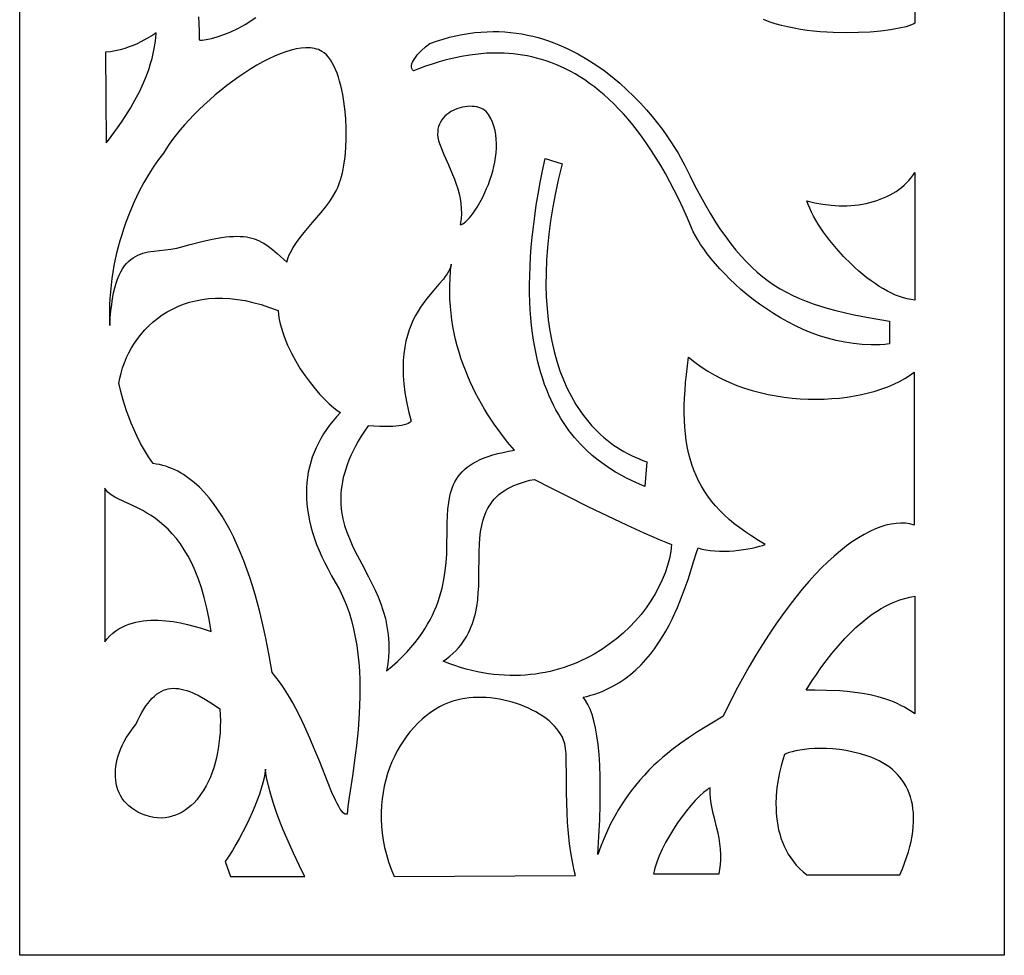
# Model space of a CAD drawing. Extents: x -95 to 95, y -131 to 131.
# Drawn here: x -95 to -38, y -131 to -76 of the extents above; entities that cross this region are included whole.
import ezdxf

# ---------------------------------------------------------------- set-up
doc = ezdxf.new("R2010")
doc.units = 0
doc.layers.add('PAGE_9', color=18, linetype='CONTINUOUS')

msp = doc.modelspace()

# ---------------------------------------------------------------- linework, layer by layer
at = {"layer": 'PAGE_9'}
for points in [[(-94.92, -16.175), (-37.7, -16.175), (-37.7, -130.615), (-94.92, -130.615)], [(-89.937, -78.143), (-89.894, -83.403), (-89.767, -83.242), (-89.448, -82.831), (-89.236, -82.542), (-88.999, -82.203), (-88.746, -81.819), (-88.484, -81.394), (-88.22, -80.931), (-87.964, -80.436), (-87.721, -79.913), (-87.608, -79.642), (-87.501, -79.366), (-87.402, -79.084), (-87.311, -78.798), (-87.229, -78.508), (-87.158, -78.215), (-87.099, -77.919), (-87.051, -77.621), (-87.017, -77.321), (-86.998, -77.02), (-87.067, -77.067), (-87.246, -77.185), (-87.522, -77.352), (-87.883, -77.546), (-88.092, -77.645), (-88.318, -77.744), (-88.558, -77.837), (-88.813, -77.924), (-89.079, -78.001), (-89.357, -78.065), (-89.643, -78.113)], [(-44.374, -93.768), (-44.374, -95.095), (-44.641, -95.12), (-44.907, -95.136), (-45.171, -95.145), (-45.434, -95.145), (-45.955, -95.123), (-46.469, -95.073), (-46.976, -94.995), (-47.475, -94.891), (-47.967, -94.763), (-48.449, -94.612), (-48.921, -94.441), (-49.384, -94.25), (-49.836, -94.041), (-50.277, -93.816), (-50.706, -93.577), (-51.123, -93.324), (-51.527, -93.06), (-51.918, -92.786), (-52.295, -92.504), (-52.657, -92.215), (-53.003, -91.921), (-53.334, -91.623), (-53.649, -91.324), (-53.947, -91.024), (-54.228, -90.725), (-54.49, -90.429), (-54.734, -90.138), (-54.959, -89.853), (-55.164, -89.575), (-55.349, -89.306), (-55.512, -89.048), (-55.655, -88.803), (-55.775, -88.571), (-55.873, -88.355), (-56.12, -87.775), (-56.371, -87.216), (-56.624, -86.679), (-56.88, -86.161), (-57.138, -85.664), (-57.399, -85.186), (-57.663, -84.728), (-57.928, -84.289), (-58.196, -83.869), (-58.466, -83.467), (-58.737, -83.084), (-59.01, -82.717), (-59.285, -82.369), (-59.561, -82.037), (-59.838, -81.722), (-60.116, -81.423), (-60.395, -81.139), (-60.676, -80.872), (-60.956, -80.619), (-61.238, -80.382), (-61.519, -80.159), (-61.801, -79.95), (-62.083, -79.755), (-62.365, -79.573), (-62.647, -79.404), (-62.929, -79.248), (-63.21, -79.104), (-63.491, -78.973), (-63.771, -78.853), (-64.05, -78.744), (-64.328, -78.646), (-64.605, -78.558), (-64.88, -78.481), (-65.155, -78.414), (-65.427, -78.356), (-65.698, -78.308), (-65.968, -78.268), (-66.235, -78.236), (-66.763, -78.198), (-67.282, -78.188), (-67.79, -78.205), (-68.286, -78.246), (-68.769, -78.308), (-69.239, -78.388), (-69.693, -78.483), (-70.131, -78.591), (-70.552, -78.708), (-70.955, -78.832), (-71.338, -78.96), (-72.041, -79.216), (-72.099, -79.156), (-72.136, -79.086), (-72.151, -79.007), (-72.148, -78.919), (-72.126, -78.824), (-72.087, -78.723), (-72.033, -78.617), (-71.965, -78.508), (-71.885, -78.396), (-71.793, -78.282), (-71.583, -78.055), (-71.344, -77.836), (-71.089, -77.633), (-70.703, -77.497), (-70.32, -77.378), (-69.941, -77.273), (-69.567, -77.184), (-69.197, -77.109), (-68.831, -77.049), (-68.47, -77.002), (-68.113, -76.969), (-67.76, -76.949), (-67.412, -76.941), (-67.068, -76.946), (-66.729, -76.963), (-66.395, -76.991), (-66.065, -77.031), (-65.74, -77.081), (-65.419, -77.142), (-65.103, -77.213), (-64.792, -77.293), (-64.486, -77.383), (-64.185, -77.481), (-63.888, -77.588), (-63.597, -77.703), (-63.31, -77.826), (-63.028, -77.956), (-62.752, -78.093), (-62.48, -78.236), (-61.952, -78.541), (-61.445, -78.868), (-60.958, -79.213), (-60.493, -79.573), (-60.049, -79.946), (-59.628, -80.328), (-59.228, -80.716), (-58.851, -81.107), (-58.496, -81.498), (-58.164, -81.886), (-57.856, -82.268), (-57.571, -82.641), (-57.31, -83.001), (-57.073, -83.346), (-56.861, -83.672), (-56.674, -83.977), (-56.511, -84.257), (-56.374, -84.509), (-56.262, -84.731), (-55.957, -85.353), (-55.657, -85.943), (-55.359, -86.503), (-55.064, -87.034), (-54.77, -87.535), (-54.478, -88.009), (-54.185, -88.457), (-53.891, -88.878), (-53.596, -89.275), (-53.298, -89.648), (-52.996, -89.998), (-52.69, -90.326), (-52.379, -90.633), (-52.062, -90.92), (-51.739, -91.188), (-51.407, -91.438), (-51.067, -91.671), (-50.718, -91.888), (-50.359, -92.09), (-49.988, -92.277), (-49.606, -92.451), (-49.211, -92.613), (-48.802, -92.763), (-48.379, -92.904), (-47.94, -93.034), (-47.486, -93.157), (-47.015, -93.272), (-46.526, -93.38), (-46.018, -93.483), (-45.491, -93.581)], [(-89.678, -94.023), (-89.653, -93.584), (-89.619, -93.177), (-89.575, -92.8), (-89.523, -92.452), (-89.463, -92.131), (-89.394, -91.837), (-89.318, -91.568), (-89.234, -91.323), (-89.144, -91.101), (-89.046, -90.901), (-88.942, -90.721), (-88.831, -90.561), (-88.715, -90.418), (-88.593, -90.293), (-88.465, -90.182), (-88.333, -90.087), (-88.196, -90.004), (-88.055, -89.934), (-87.909, -89.874), (-87.76, -89.824), (-87.451, -89.748), (-87.131, -89.695), (-86.467, -89.623), (-86.128, -89.584), (-85.787, -89.53), (-85.021, -89.313), (-84.339, -89.138), (-83.732, -89.004), (-83.195, -88.911), (-82.95, -88.878), (-82.719, -88.856), (-82.501, -88.842), (-82.296, -88.837), (-82.103, -88.841), (-81.92, -88.854), (-81.747, -88.875), (-81.583, -88.904), (-81.427, -88.942), (-81.278, -88.987), (-81.134, -89.04), (-80.996, -89.101), (-80.862, -89.169), (-80.73, -89.244), (-80.474, -89.415), (-80.219, -89.612), (-79.959, -89.834), (-79.389, -90.347), (-79.355, -90.203), (-79.31, -90.06), (-79.254, -89.917), (-79.188, -89.774), (-79.031, -89.488), (-78.842, -89.202), (-78.629, -88.915), (-78.397, -88.626), (-77.898, -88.043), (-77.391, -87.447), (-77.149, -87.144), (-76.921, -86.836), (-76.715, -86.522), (-76.535, -86.204), (-76.457, -86.042), (-76.387, -85.879), (-76.327, -85.714), (-76.277, -85.547), (-76.219, -85.358), (-76.166, -85.153), (-76.119, -84.936), (-76.077, -84.706), (-76.01, -84.214), (-75.966, -83.688), (-75.945, -83.136), (-75.947, -82.568), (-75.974, -81.994), (-76.024, -81.423), (-76.1, -80.864), (-76.147, -80.592), (-76.2, -80.327), (-76.26, -80.07), (-76.326, -79.821), (-76.399, -79.583), (-76.479, -79.356), (-76.565, -79.142), (-76.658, -78.942), (-76.757, -78.756), (-76.863, -78.586), (-76.977, -78.434), (-77.097, -78.3), (-77.224, -78.186), (-77.358, -78.093), (-77.457, -78.039), (-77.562, -77.993), (-77.671, -77.955), (-77.786, -77.925), (-77.905, -77.902), (-78.028, -77.887), (-78.287, -77.879), (-78.561, -77.899), (-78.85, -77.946), (-79.151, -78.018), (-79.462, -78.113), (-79.784, -78.231), (-80.114, -78.371), (-80.451, -78.53), (-80.793, -78.707), (-81.139, -78.902), (-81.487, -79.112), (-81.837, -79.336), (-82.186, -79.573), (-82.534, -79.822), (-82.878, -80.081), (-83.218, -80.349), (-83.552, -80.625), (-83.878, -80.906), (-84.195, -81.192), (-84.503, -81.482), (-84.798, -81.774), (-85.08, -82.066), (-85.347, -82.357), (-85.599, -82.647), (-85.833, -82.933), (-86.048, -83.214), (-86.243, -83.489), (-86.416, -83.757), (-86.565, -84.015), (-86.845, -84.367), (-87.132, -84.77), (-87.421, -85.221), (-87.708, -85.716), (-87.991, -86.252), (-88.265, -86.828), (-88.526, -87.438), (-88.77, -88.081), (-88.885, -88.414), (-88.994, -88.753), (-89.098, -89.1), (-89.195, -89.452), (-89.285, -89.81), (-89.367, -90.174), (-89.442, -90.542), (-89.508, -90.916), (-89.565, -91.293), (-89.613, -91.675), (-89.651, -92.059), (-89.679, -92.447), (-89.696, -92.838), (-89.702, -93.231), (-89.696, -93.626)], [(-69.317, -88.151), (-69.247, -88.144), (-69.169, -88.112), (-69.082, -88.059), (-68.988, -87.984), (-68.888, -87.888), (-68.783, -87.774), (-68.674, -87.641), (-68.562, -87.491), (-68.334, -87.146), (-68.106, -86.747), (-67.995, -86.529), (-67.887, -86.302), (-67.784, -86.066), (-67.685, -85.822), (-67.594, -85.571), (-67.509, -85.314), (-67.433, -85.053), (-67.366, -84.789), (-67.31, -84.523), (-67.265, -84.255), (-67.233, -83.987), (-67.214, -83.721), (-67.21, -83.457), (-67.221, -83.197), (-67.249, -82.941), (-67.295, -82.69), (-67.359, -82.447), (-67.443, -82.211), (-67.548, -81.985), (-67.675, -81.769), (-67.742, -81.674), (-67.821, -81.589), (-67.911, -81.515), (-68.012, -81.452), (-68.121, -81.399), (-68.238, -81.356), (-68.362, -81.323), (-68.491, -81.3), (-68.625, -81.287), (-68.763, -81.283), (-68.903, -81.29), (-69.045, -81.306), (-69.187, -81.331), (-69.328, -81.366), (-69.467, -81.41), (-69.604, -81.463), (-69.736, -81.524), (-69.864, -81.595), (-69.985, -81.675), (-70.1, -81.763), (-70.206, -81.86), (-70.303, -81.965), (-70.39, -82.078), (-70.465, -82.2), (-70.528, -82.329), (-70.577, -82.467), (-70.611, -82.613), (-70.63, -82.766), (-70.632, -82.927), (-70.617, -83.095), (-70.582, -83.271), (-70.528, -83.454), (-70.265, -84.085), (-70.005, -84.679), (-69.762, -85.248), (-69.651, -85.527), (-69.55, -85.805), (-69.461, -86.082), (-69.385, -86.361), (-69.325, -86.643), (-69.282, -86.93), (-69.257, -87.222), (-69.254, -87.522), (-69.273, -87.831)], [(-64.389, -84.322), (-63.395, -84.628), (-63.604, -85.477), (-63.787, -86.311), (-63.942, -87.128), (-64.072, -87.929), (-64.175, -88.713), (-64.253, -89.479), (-64.305, -90.228), (-64.333, -90.959), (-64.336, -91.671), (-64.316, -92.364), (-64.271, -93.037), (-64.203, -93.691), (-64.111, -94.324), (-63.998, -94.936), (-63.861, -95.528), (-63.703, -96.097), (-63.523, -96.645), (-63.322, -97.171), (-63.099, -97.673), (-62.857, -98.152), (-62.594, -98.608), (-62.311, -99.04), (-62.162, -99.246), (-62.008, -99.447), (-61.85, -99.641), (-61.687, -99.829), (-61.519, -100.01), (-61.346, -100.185), (-61.169, -100.354), (-60.987, -100.516), (-60.801, -100.672), (-60.61, -100.821), (-60.415, -100.964), (-60.216, -101.099), (-60.012, -101.228), (-59.804, -101.35), (-59.591, -101.466), (-59.375, -101.574), (-59.154, -101.675), (-58.929, -101.77), (-58.7, -101.857), (-58.467, -101.937), (-58.597, -103.367), (-59.084, -103.153), (-59.361, -103.026), (-59.655, -102.882), (-59.964, -102.72), (-60.286, -102.538), (-60.618, -102.333), (-60.957, -102.104), (-61.301, -101.85), (-61.647, -101.567), (-61.992, -101.254), (-62.334, -100.91), (-62.67, -100.531), (-62.835, -100.328), (-62.998, -100.117), (-63.157, -99.896), (-63.314, -99.665), (-63.467, -99.424), (-63.616, -99.173), (-63.761, -98.912), (-63.902, -98.64), (-64.037, -98.357), (-64.168, -98.063), (-64.293, -97.757), (-64.413, -97.44), (-64.526, -97.112), (-64.632, -96.771), (-64.732, -96.417), (-64.825, -96.051), (-64.91, -95.672), (-64.988, -95.281), (-65.057, -94.875), (-65.118, -94.457), (-65.17, -94.024), (-65.213, -93.577), (-65.247, -93.117), (-65.271, -92.641), (-65.284, -92.151), (-65.287, -91.646), (-65.28, -91.125), (-65.261, -90.589), (-65.231, -90.037), (-65.189, -89.469), (-65.135, -88.885), (-65.068, -88.285), (-64.989, -87.667), (-64.897, -87.033), (-64.791, -86.382), (-64.671, -85.713), (-64.537, -85.026)], [(-42.904, -85.139), (-42.904, -92.542), (-43.118, -92.519), (-43.337, -92.477), (-43.561, -92.418), (-43.789, -92.343), (-44.02, -92.252), (-44.255, -92.146), (-44.491, -92.026), (-44.729, -91.892), (-44.968, -91.746), (-45.206, -91.589), (-45.445, -91.421), (-45.682, -91.242), (-45.917, -91.054), (-46.15, -90.858), (-46.38, -90.654), (-46.606, -90.443), (-47.044, -90.003), (-47.459, -89.545), (-47.846, -89.076), (-48.027, -88.838), (-48.2, -88.601), (-48.362, -88.363), (-48.514, -88.126), (-48.655, -87.892), (-48.785, -87.659), (-48.902, -87.431), (-49.006, -87.206), (-49.097, -86.987), (-49.173, -86.773), (-48.941, -86.836), (-48.708, -86.891), (-48.474, -86.939), (-48.24, -86.979), (-47.772, -87.036), (-47.306, -87.063), (-46.845, -87.06), (-46.617, -87.048), (-46.392, -87.028), (-46.169, -87), (-45.949, -86.966), (-45.733, -86.924), (-45.52, -86.875), (-45.311, -86.819), (-45.107, -86.755), (-44.907, -86.685), (-44.713, -86.607), (-44.524, -86.522), (-44.341, -86.431), (-44.164, -86.332), (-43.993, -86.227), (-43.83, -86.115), (-43.673, -85.995), (-43.524, -85.869), (-43.383, -85.737), (-43.25, -85.597), (-43.126, -85.451), (-43.01, -85.298)], [(-73.597, -114.089), (-73.276, -113.817), (-72.974, -113.545), (-72.693, -113.273), (-72.431, -113.001), (-72.186, -112.73), (-71.96, -112.459), (-71.75, -112.189), (-71.557, -111.919), (-71.379, -111.65), (-71.217, -111.382), (-71.068, -111.115), (-70.934, -110.849), (-70.812, -110.585), (-70.703, -110.321), (-70.605, -110.06), (-70.518, -109.799), (-70.442, -109.541), (-70.375, -109.284), (-70.267, -108.776), (-70.19, -108.276), (-70.138, -107.786), (-70.106, -107.306), (-70.089, -106.837), (-70.076, -105.935), (-70.07, -105.504), (-70.057, -105.088), (-70.032, -104.687), (-69.989, -104.302), (-69.924, -103.935), (-69.88, -103.758), (-69.83, -103.585), (-69.77, -103.417), (-69.702, -103.254), (-69.624, -103.097), (-69.536, -102.944), (-69.436, -102.796), (-69.325, -102.653), (-69.201, -102.516), (-69.065, -102.385), (-68.914, -102.259), (-68.749, -102.138), (-68.569, -102.024), (-68.374, -101.915), (-68.162, -101.813), (-67.933, -101.716), (-67.686, -101.626), (-67.42, -101.543), (-67.136, -101.465), (-66.832, -101.395), (-66.507, -101.331), (-66.162, -101.273), (-66.566, -100.795), (-66.965, -100.285), (-67.354, -99.744), (-67.729, -99.174), (-67.911, -98.879), (-68.087, -98.576), (-68.259, -98.267), (-68.425, -97.951), (-68.584, -97.629), (-68.738, -97.3), (-68.884, -96.965), (-69.022, -96.624), (-69.153, -96.277), (-69.275, -95.925), (-69.388, -95.566), (-69.491, -95.202), (-69.585, -94.832), (-69.669, -94.458), (-69.742, -94.078), (-69.803, -93.693), (-69.853, -93.303), (-69.891, -92.908), (-69.916, -92.509), (-69.928, -92.105), (-69.927, -91.697), (-69.911, -91.285), (-69.881, -90.869), (-69.836, -90.449), (-69.87, -90.594), (-69.924, -90.737), (-69.995, -90.881), (-70.083, -91.024), (-70.185, -91.17), (-70.299, -91.319), (-70.56, -91.628), (-70.85, -91.962), (-71.158, -92.327), (-71.314, -92.525), (-71.469, -92.733), (-71.621, -92.954), (-71.769, -93.188), (-71.911, -93.436), (-72.046, -93.7), (-72.171, -93.98), (-72.285, -94.278), (-72.386, -94.593), (-72.473, -94.929), (-72.543, -95.285), (-72.596, -95.663), (-72.629, -96.063), (-72.641, -96.487), (-72.63, -96.936), (-72.594, -97.411), (-72.532, -97.912), (-72.442, -98.442), (-72.322, -99), (-72.17, -99.588), (-72.242, -99.653), (-72.335, -99.708), (-72.449, -99.755), (-72.58, -99.794), (-72.727, -99.826), (-72.887, -99.852), (-73.235, -99.884), (-73.607, -99.895), (-73.984, -99.889), (-74.347, -99.871), (-74.678, -99.844), (-74.882, -100.151), (-75.07, -100.451), (-75.243, -100.744), (-75.401, -101.03), (-75.544, -101.31), (-75.672, -101.582), (-75.787, -101.849), (-75.888, -102.109), (-75.976, -102.364), (-76.052, -102.613), (-76.115, -102.857), (-76.167, -103.096), (-76.207, -103.329), (-76.237, -103.558), (-76.256, -103.783), (-76.266, -104.003), (-76.265, -104.22), (-76.256, -104.433), (-76.238, -104.642), (-76.212, -104.848), (-76.178, -105.05), (-76.137, -105.25), (-76.035, -105.643), (-75.908, -106.026), (-75.761, -106.403), (-75.597, -106.775), (-75.42, -107.144), (-75.038, -107.878), (-74.644, -108.622), (-74.452, -109.002), (-74.267, -109.39), (-74.092, -109.787), (-73.933, -110.195), (-73.791, -110.617), (-73.671, -111.053), (-73.62, -111.278), (-73.576, -111.507), (-73.538, -111.74), (-73.509, -111.979), (-73.487, -112.222), (-73.474, -112.471), (-73.47, -112.726), (-73.475, -112.986), (-73.49, -113.252), (-73.515, -113.525), (-73.55, -113.804)], [(-79.908, -93.155), (-79.876, -93.409), (-79.832, -93.663), (-79.776, -93.916), (-79.71, -94.168), (-79.634, -94.418), (-79.549, -94.667), (-79.455, -94.912), (-79.353, -95.155), (-79.128, -95.631), (-78.879, -96.091), (-78.612, -96.531), (-78.332, -96.948), (-78.045, -97.34), (-77.756, -97.702), (-77.469, -98.032), (-77.192, -98.325), (-76.929, -98.58), (-76.685, -98.793), (-76.466, -98.96), (-76.277, -99.078), (-76.5, -99.318), (-76.71, -99.562), (-76.907, -99.811), (-77.091, -100.064), (-77.262, -100.321), (-77.42, -100.583), (-77.565, -100.849), (-77.697, -101.12), (-77.815, -101.395), (-77.919, -101.674), (-78.01, -101.958), (-78.087, -102.246), (-78.15, -102.539), (-78.199, -102.836), (-78.234, -103.137), (-78.255, -103.443), (-78.262, -103.753), (-78.254, -104.068), (-78.232, -104.387), (-78.196, -104.71), (-78.144, -105.038), (-78.078, -105.37), (-77.997, -105.707), (-77.901, -106.048), (-77.79, -106.393), (-77.663, -106.742), (-77.521, -107.097), (-77.364, -107.455), (-77.192, -107.818), (-77.003, -108.185), (-76.8, -108.557), (-76.58, -108.932), (-76.344, -109.354), (-76.133, -109.789), (-75.946, -110.236), (-75.782, -110.695), (-75.64, -111.164), (-75.518, -111.641), (-75.416, -112.125), (-75.333, -112.615), (-75.266, -113.109), (-75.216, -113.606), (-75.181, -114.105), (-75.159, -114.603), (-75.151, -115.1), (-75.153, -115.594), (-75.167, -116.084), (-75.189, -116.568), (-75.258, -117.514), (-75.35, -118.421), (-75.456, -119.278), (-75.568, -120.073), (-75.772, -121.433), (-75.845, -121.976), (-75.888, -122.412), (-75.925, -122.421), (-75.962, -122.42), (-76.001, -122.411), (-76.04, -122.393), (-76.12, -122.334), (-76.203, -122.243), (-76.29, -122.124), (-76.38, -121.977), (-76.473, -121.804), (-76.57, -121.608), (-76.775, -121.149), (-76.996, -120.616), (-77.487, -119.379), (-77.76, -118.703), (-78.051, -118.007), (-78.363, -117.306), (-78.696, -116.612), (-78.871, -116.272), (-79.051, -115.94), (-79.236, -115.616), (-79.428, -115.303), (-79.625, -115.002), (-79.829, -114.716), (-80.038, -114.445), (-80.254, -114.192), (-80.419, -113.196), (-80.614, -112.183), (-80.723, -111.674), (-80.84, -111.164), (-80.965, -110.656), (-81.098, -110.15), (-81.24, -109.647), (-81.39, -109.149), (-81.549, -108.658), (-81.717, -108.174), (-81.894, -107.699), (-82.08, -107.233), (-82.276, -106.779), (-82.481, -106.338), (-82.695, -105.911), (-82.919, -105.498), (-83.154, -105.103), (-83.398, -104.725), (-83.652, -104.366), (-83.917, -104.027), (-84.193, -103.71), (-84.479, -103.415), (-84.776, -103.145), (-85.084, -102.901), (-85.403, -102.683), (-85.567, -102.584), (-85.733, -102.493), (-85.903, -102.409), (-86.075, -102.332), (-86.25, -102.264), (-86.428, -102.203), (-86.609, -102.149), (-86.793, -102.104), (-86.981, -102.068), (-87.171, -102.04), (-87.433, -101.659), (-87.673, -101.269), (-87.893, -100.873), (-88.093, -100.478), (-88.273, -100.087), (-88.435, -99.704), (-88.578, -99.335), (-88.704, -98.985), (-88.905, -98.357), (-89.045, -97.858), (-89.128, -97.524), (-89.159, -97.393), (-89.102, -97.087), (-89.029, -96.783), (-88.939, -96.481), (-88.833, -96.183), (-88.71, -95.889), (-88.572, -95.601), (-88.418, -95.319), (-88.249, -95.044), (-88.064, -94.778), (-87.864, -94.521), (-87.648, -94.274), (-87.418, -94.038), (-87.173, -93.815), (-86.913, -93.604), (-86.638, -93.408), (-86.35, -93.227), (-86.047, -93.062), (-85.73, -92.913), (-85.399, -92.783), (-85.055, -92.672), (-84.696, -92.58), (-84.325, -92.509), (-83.94, -92.46), (-83.542, -92.433), (-83.132, -92.431), (-82.708, -92.453), (-82.272, -92.5), (-81.824, -92.574), (-81.363, -92.676), (-80.89, -92.806), (-80.405, -92.965)], [(-42.948, -96.729), (-42.948, -105.614), (-43.193, -105.55), (-43.449, -105.513), (-43.716, -105.501), (-43.993, -105.516), (-44.28, -105.557), (-44.576, -105.624), (-44.881, -105.717), (-45.194, -105.836), (-45.515, -105.982), (-45.844, -106.155), (-46.179, -106.354), (-46.522, -106.579), (-46.87, -106.831), (-47.224, -107.11), (-47.583, -107.415), (-47.947, -107.747), (-48.316, -108.106), (-48.688, -108.492), (-49.064, -108.904), (-49.443, -109.344), (-49.824, -109.811), (-50.207, -110.305), (-50.592, -110.826), (-50.978, -111.374), (-51.365, -111.949), (-51.753, -112.552), (-52.14, -113.182), (-52.526, -113.839), (-52.912, -114.524), (-53.296, -115.237), (-53.678, -115.977), (-54.057, -116.744), (-54.696, -117.129), (-55.092, -117.364), (-55.53, -117.632), (-56.002, -117.937), (-56.501, -118.282), (-57.019, -118.671), (-57.283, -118.883), (-57.549, -119.107), (-57.816, -119.345), (-58.083, -119.596), (-58.349, -119.86), (-58.614, -120.139), (-58.876, -120.432), (-59.134, -120.741), (-59.388, -121.065), (-59.637, -121.405), (-59.879, -121.762), (-60.114, -122.136), (-60.341, -122.527), (-60.559, -122.936), (-60.767, -123.364), (-60.963, -123.81), (-61.148, -124.276), (-61.32, -124.761), (-61.258, -123.714), (-61.215, -122.743), (-61.19, -121.847), (-61.182, -121.02), (-61.19, -120.262), (-61.215, -119.57), (-61.254, -118.94), (-61.309, -118.369), (-61.377, -117.855), (-61.458, -117.396), (-61.552, -116.988), (-61.657, -116.629), (-61.774, -116.315), (-61.901, -116.045), (-62.038, -115.814), (-62.184, -115.622), (-61.952, -115.568), (-61.726, -115.507), (-61.505, -115.44), (-61.29, -115.365), (-61.08, -115.284), (-60.876, -115.197), (-60.483, -115.004), (-60.11, -114.789), (-59.757, -114.553), (-59.424, -114.298), (-59.109, -114.025), (-58.812, -113.737), (-58.532, -113.436), (-58.269, -113.122), (-58.022, -112.799), (-57.791, -112.467), (-57.574, -112.128), (-57.371, -111.785), (-57.182, -111.438), (-57.006, -111.091), (-56.842, -110.744), (-56.69, -110.399), (-56.549, -110.058), (-56.297, -109.396), (-56.082, -108.773), (-55.74, -107.696), (-55.604, -107.271), (-55.484, -106.941), (-55.275, -107.008), (-55.044, -107.059), (-54.795, -107.097), (-54.533, -107.121), (-54.26, -107.133), (-53.98, -107.133), (-53.696, -107.124), (-53.414, -107.105), (-53.135, -107.078), (-52.863, -107.043), (-52.603, -107.002), (-52.357, -106.956), (-52.13, -106.905), (-51.924, -106.851), (-51.744, -106.795), (-51.594, -106.737), (-51.993, -106.504), (-52.372, -106.268), (-52.731, -106.028), (-53.07, -105.785), (-53.391, -105.537), (-53.692, -105.285), (-53.975, -105.028), (-54.24, -104.765), (-54.487, -104.496), (-54.717, -104.222), (-54.929, -103.941), (-55.125, -103.653), (-55.304, -103.357), (-55.467, -103.054), (-55.615, -102.743), (-55.747, -102.424), (-55.864, -102.096), (-55.966, -101.759), (-56.054, -101.412), (-56.128, -101.055), (-56.188, -100.688), (-56.235, -100.31), (-56.269, -99.921), (-56.29, -99.521), (-56.299, -99.109), (-56.296, -98.685), (-56.281, -98.248), (-56.255, -97.798), (-56.219, -97.335), (-56.171, -96.858), (-56.114, -96.367), (-56.046, -95.861), (-55.688, -96.154), (-55.314, -96.427), (-54.925, -96.679), (-54.523, -96.913), (-54.107, -97.127), (-53.681, -97.322), (-53.245, -97.498), (-52.801, -97.656), (-52.349, -97.796), (-51.891, -97.919), (-51.429, -98.024), (-50.963, -98.111), (-50.496, -98.182), (-50.027, -98.237), (-49.559, -98.275), (-49.093, -98.297), (-48.63, -98.304), (-48.172, -98.295), (-47.719, -98.271), (-47.274, -98.233), (-46.836, -98.18), (-46.409, -98.113), (-45.992, -98.032), (-45.588, -97.937), (-45.197, -97.83), (-44.821, -97.709), (-44.461, -97.576), (-44.118, -97.43), (-43.794, -97.272), (-43.49, -97.102), (-43.208, -96.921)], [(-57.04, -106.737), (-57.06, -106.939), (-57.088, -107.143), (-57.165, -107.553), (-57.273, -107.967), (-57.411, -108.382), (-57.576, -108.797), (-57.77, -109.21), (-57.991, -109.619), (-58.239, -110.022), (-58.512, -110.419), (-58.811, -110.806), (-59.134, -111.182), (-59.48, -111.546), (-59.85, -111.896), (-60.242, -112.23), (-60.656, -112.546), (-61.09, -112.843), (-61.545, -113.118), (-61.78, -113.248), (-62.019, -113.371), (-62.263, -113.488), (-62.512, -113.599), (-62.765, -113.703), (-63.023, -113.801), (-63.285, -113.891), (-63.552, -113.974), (-63.822, -114.05), (-64.097, -114.118), (-64.375, -114.178), (-64.658, -114.23), (-64.944, -114.273), (-65.234, -114.308), (-65.528, -114.334), (-65.825, -114.352), (-66.126, -114.36), (-66.43, -114.358), (-66.738, -114.347), (-67.048, -114.327), (-67.362, -114.296), (-67.679, -114.254), (-67.999, -114.203), (-68.321, -114.14), (-68.647, -114.067), (-68.975, -113.982), (-69.305, -113.886), (-69.638, -113.779), (-69.974, -113.659), (-70.312, -113.528), (-70.109, -113.382), (-69.92, -113.232), (-69.744, -113.077), (-69.58, -112.919), (-69.429, -112.756), (-69.29, -112.589), (-69.162, -112.418), (-69.045, -112.244), (-68.938, -112.067), (-68.84, -111.887), (-68.753, -111.703), (-68.674, -111.517), (-68.603, -111.329), (-68.54, -111.138), (-68.437, -110.75), (-68.36, -110.356), (-68.304, -109.956), (-68.268, -109.552), (-68.245, -109.146), (-68.229, -108.333), (-68.226, -107.531), (-68.219, -107.137), (-68.204, -106.75), (-68.177, -106.372), (-68.134, -106.004), (-68.072, -105.648), (-67.986, -105.306), (-67.933, -105.14), (-67.872, -104.978), (-67.804, -104.82), (-67.728, -104.667), (-67.643, -104.518), (-67.549, -104.374), (-67.445, -104.235), (-67.33, -104.1), (-67.206, -103.971), (-67.07, -103.848), (-66.922, -103.73), (-66.763, -103.618), (-66.59, -103.513), (-66.405, -103.413), (-66.207, -103.32), (-65.994, -103.234), (-65.767, -103.154), (-65.525, -103.082), (-65.268, -103.016), (-64.995, -102.959), (-64.058, -103.451), (-63.008, -103.985), (-61.894, -104.537), (-60.763, -105.083), (-59.664, -105.6), (-58.645, -106.064), (-57.754, -106.451), (-57.372, -106.608)], [(-89.981, -103.469), (-89.981, -112.405), (-89.831, -112.221), (-89.673, -112.055), (-89.507, -111.904), (-89.333, -111.769), (-89.152, -111.65), (-88.965, -111.544), (-88.772, -111.453), (-88.574, -111.374), (-88.371, -111.308), (-88.164, -111.254), (-87.953, -111.211), (-87.74, -111.179), (-87.525, -111.156), (-87.308, -111.143), (-87.09, -111.139), (-86.871, -111.143), (-86.435, -111.172), (-86.005, -111.226), (-85.584, -111.3), (-85.178, -111.389), (-84.792, -111.488), (-84.43, -111.591), (-83.799, -111.792), (-83.913, -111.092), (-84.046, -110.44), (-84.194, -109.834), (-84.358, -109.271), (-84.535, -108.751), (-84.725, -108.27), (-84.926, -107.827), (-85.137, -107.421), (-85.356, -107.049), (-85.584, -106.709), (-85.817, -106.399), (-86.056, -106.117), (-86.298, -105.862), (-86.543, -105.632), (-86.79, -105.424), (-87.036, -105.237), (-87.282, -105.068), (-87.525, -104.916), (-87.764, -104.779), (-87.998, -104.655), (-88.448, -104.438), (-88.863, -104.249), (-89.233, -104.073), (-89.399, -103.986), (-89.55, -103.895), (-89.685, -103.8), (-89.802, -103.699), (-89.901, -103.589)], [(-42.904, -109.75), (-42.904, -116.591), (-43.096, -116.452), (-43.295, -116.323), (-43.499, -116.203), (-43.708, -116.092), (-43.922, -115.99), (-44.139, -115.896), (-44.36, -115.81), (-44.583, -115.732), (-45.036, -115.597), (-45.492, -115.488), (-45.947, -115.402), (-46.396, -115.337), (-46.835, -115.29), (-47.259, -115.257), (-48.041, -115.225), (-48.706, -115.218), (-49.216, -115.213), (-48.857, -114.654), (-48.623, -114.304), (-48.355, -113.92), (-48.055, -113.51), (-47.722, -113.081), (-47.359, -112.645), (-46.966, -112.207), (-46.544, -111.779), (-46.324, -111.571), (-46.096, -111.368), (-45.862, -111.171), (-45.622, -110.982), (-45.375, -110.802), (-45.123, -110.632), (-44.865, -110.472), (-44.601, -110.324), (-44.331, -110.19), (-44.056, -110.069), (-43.776, -109.964), (-43.49, -109.875), (-43.2, -109.803)], [(-83.28, -116.285), (-83.264, -116.639), (-83.258, -116.986), (-83.263, -117.328), (-83.279, -117.662), (-83.305, -117.989), (-83.342, -118.308), (-83.388, -118.62), (-83.444, -118.922), (-83.509, -119.216), (-83.583, -119.501), (-83.667, -119.776), (-83.759, -120.041), (-83.86, -120.296), (-83.97, -120.539), (-84.087, -120.772), (-84.213, -120.992), (-84.346, -121.201), (-84.487, -121.397), (-84.635, -121.581), (-84.79, -121.751), (-84.952, -121.908), (-85.121, -122.05), (-85.296, -122.178), (-85.477, -122.292), (-85.665, -122.39), (-85.858, -122.472), (-86.057, -122.539), (-86.261, -122.589), (-86.47, -122.622), (-86.685, -122.638), (-86.904, -122.636), (-87.127, -122.616), (-87.382, -122.554), (-87.62, -122.479), (-87.842, -122.392), (-88.047, -122.294), (-88.237, -122.185), (-88.412, -122.066), (-88.57, -121.937), (-88.714, -121.8), (-88.843, -121.653), (-88.956, -121.499), (-89.056, -121.337), (-89.141, -121.168), (-89.211, -120.993), (-89.268, -120.813), (-89.312, -120.626), (-89.342, -120.436), (-89.358, -120.241), (-89.362, -120.043), (-89.352, -119.841), (-89.331, -119.638), (-89.296, -119.432), (-89.25, -119.225), (-89.192, -119.017), (-89.122, -118.809), (-89.04, -118.602), (-88.947, -118.395), (-88.843, -118.189), (-88.728, -117.986), (-88.603, -117.785), (-88.467, -117.588), (-88.321, -117.394), (-88.165, -117.204), (-88.05, -116.954), (-87.934, -116.722), (-87.818, -116.506), (-87.7, -116.307), (-87.581, -116.125), (-87.461, -115.958), (-87.339, -115.807), (-87.216, -115.672), (-87.09, -115.552), (-86.963, -115.446), (-86.833, -115.356), (-86.701, -115.279), (-86.566, -115.217), (-86.428, -115.168), (-86.288, -115.132), (-86.144, -115.11), (-85.997, -115.1), (-85.847, -115.103), (-85.693, -115.118), (-85.535, -115.145), (-85.373, -115.183), (-85.207, -115.233), (-85.036, -115.294), (-84.862, -115.365), (-84.498, -115.539), (-84.114, -115.752), (-83.708, -116.001)], [(-73.165, -126.038), (-62.617, -125.986), (-62.694, -125.681), (-62.763, -125.373), (-62.879, -124.753), (-62.968, -124.132), (-63.034, -123.515), (-63.081, -122.906), (-63.112, -122.31), (-63.139, -121.177), (-63.144, -120.154), (-63.155, -119.279), (-63.172, -118.908), (-63.201, -118.589), (-63.245, -118.326), (-63.274, -118.217), (-63.308, -118.123), (-63.385, -117.948), (-63.478, -117.776), (-63.586, -117.61), (-63.709, -117.448), (-63.846, -117.292), (-63.996, -117.141), (-64.159, -116.995), (-64.333, -116.856), (-64.518, -116.722), (-64.713, -116.595), (-64.917, -116.475), (-65.129, -116.362), (-65.35, -116.255), (-65.577, -116.157), (-65.81, -116.065), (-66.049, -115.982), (-66.293, -115.907), (-66.54, -115.84), (-66.79, -115.782), (-67.042, -115.733), (-67.296, -115.693), (-67.551, -115.662), (-67.806, -115.641), (-68.059, -115.63), (-68.311, -115.629), (-68.561, -115.639), (-68.808, -115.659), (-69.05, -115.69), (-69.288, -115.732), (-69.521, -115.786), (-69.747, -115.851), (-69.966, -115.928), (-70.244, -116.045), (-70.516, -116.182), (-70.783, -116.336), (-71.043, -116.507), (-71.295, -116.696), (-71.54, -116.901), (-71.777, -117.121), (-72.004, -117.356), (-72.222, -117.606), (-72.429, -117.87), (-72.625, -118.148), (-72.81, -118.438), (-72.983, -118.74), (-73.144, -119.054), (-73.29, -119.379), (-73.424, -119.714), (-73.542, -120.06), (-73.645, -120.414), (-73.733, -120.778), (-73.804, -121.149), (-73.859, -121.529), (-73.895, -121.915), (-73.914, -122.308), (-73.914, -122.706), (-73.894, -123.11), (-73.855, -123.519), (-73.795, -123.932), (-73.714, -124.348), (-73.611, -124.767), (-73.485, -125.189), (-73.337, -125.613)], [(-49.173, -125.935), (-43.769, -125.935), (-43.623, -125.592), (-43.492, -125.257), (-43.376, -124.93), (-43.275, -124.61), (-43.189, -124.299), (-43.118, -123.996), (-43.061, -123.7), (-43.018, -123.413), (-42.989, -123.134), (-42.974, -122.863), (-42.972, -122.6), (-42.983, -122.346), (-43.007, -122.1), (-43.044, -121.862), (-43.094, -121.632), (-43.155, -121.411), (-43.229, -121.198), (-43.315, -120.994), (-43.412, -120.798), (-43.521, -120.611), (-43.64, -120.432), (-43.771, -120.262), (-43.912, -120.101), (-44.064, -119.948), (-44.226, -119.804), (-44.398, -119.669), (-44.58, -119.542), (-44.772, -119.424), (-44.972, -119.315), (-45.182, -119.215), (-45.401, -119.124), (-45.628, -119.042), (-46.057, -118.911), (-46.478, -118.805), (-46.888, -118.723), (-47.286, -118.662), (-47.671, -118.622), (-48.039, -118.599), (-48.39, -118.593), (-48.722, -118.6), (-49.033, -118.62), (-49.321, -118.65), (-49.584, -118.689), (-49.821, -118.734), (-50.03, -118.783), (-50.209, -118.836), (-50.356, -118.888), (-50.47, -118.94), (-50.575, -119.251), (-50.676, -119.605), (-50.77, -119.997), (-50.851, -120.421), (-50.914, -120.871), (-50.956, -121.342), (-50.971, -121.828), (-50.968, -122.074), (-50.956, -122.323), (-50.935, -122.572), (-50.905, -122.821), (-50.865, -123.07), (-50.814, -123.318), (-50.752, -123.564), (-50.679, -123.807), (-50.593, -124.047), (-50.494, -124.282), (-50.382, -124.513), (-50.256, -124.738), (-50.115, -124.958), (-49.959, -125.17), (-49.787, -125.374), (-49.6, -125.571), (-49.395, -125.758)], [(-82.977, -125.169), (-82.675, -126.038), (-78.352, -126.038), (-78.446, -125.852), (-78.682, -125.38), (-79.016, -124.68), (-79.404, -123.811), (-79.606, -123.331), (-79.805, -122.831), (-79.996, -122.317), (-80.174, -121.798), (-80.333, -121.28), (-80.468, -120.771), (-80.573, -120.278), (-80.613, -120.04), (-80.643, -119.808), (-80.669, -120.046), (-80.719, -120.312), (-80.79, -120.603), (-80.882, -120.917), (-80.992, -121.249), (-81.119, -121.597), (-81.262, -121.957), (-81.418, -122.325), (-81.587, -122.698), (-81.767, -123.073), (-81.955, -123.446), (-82.151, -123.815), (-82.353, -124.174), (-82.559, -124.522), (-82.768, -124.855)], [(-58.078, -125.884), (-54.274, -125.884), (-54.212, -125.489), (-54.18, -125.117), (-54.174, -124.765), (-54.19, -124.431), (-54.224, -124.112), (-54.274, -123.806), (-54.335, -123.51), (-54.403, -123.221), (-54.549, -122.656), (-54.619, -122.375), (-54.682, -122.092), (-54.734, -121.803), (-54.773, -121.506), (-54.793, -121.2), (-54.792, -120.88), (-54.882, -120.93), (-54.978, -120.992), (-55.188, -121.156), (-55.416, -121.365), (-55.658, -121.615), (-55.911, -121.901), (-56.169, -122.217), (-56.428, -122.559), (-56.684, -122.92), (-56.932, -123.295), (-57.167, -123.679), (-57.387, -124.068), (-57.585, -124.455), (-57.757, -124.835), (-57.9, -125.204), (-58.008, -125.555), (-58.048, -125.723)]]:
    msp.add_lwpolyline(points, close=True, dxfattribs=at)
for points in [[(-42.904, -73.548), (-42.904, -76.459), (-42.989, -76.509), (-43.102, -76.559), (-43.243, -76.609), (-43.409, -76.658), (-43.814, -76.752), (-44.305, -76.837), (-44.871, -76.91), (-45.498, -76.967), (-46.177, -77.003), (-46.895, -77.015), (-47.64, -77), (-48.019, -76.98), (-48.4, -76.953), (-48.782, -76.916), (-49.164, -76.87), (-49.544, -76.815), (-49.921, -76.749), (-50.292, -76.672), (-50.657, -76.584), (-51.014, -76.485), (-51.362, -76.373), (-51.699, -76.249)], [(-84.534, -76.082), (-84.501, -76.477), (-84.484, -76.923), (-84.49, -77.429), (-84.413, -77.436), (-84.318, -77.435), (-84.078, -77.406), (-83.782, -77.343), (-83.44, -77.245), (-83.062, -77.114), (-82.659, -76.95), (-82.242, -76.754), (-81.82, -76.527), (-81.612, -76.401), (-81.405, -76.268), (-81.204, -76.128)]]:
    msp.add_lwpolyline(points, dxfattribs=at)

doc.saveas('drawing.dxf')
